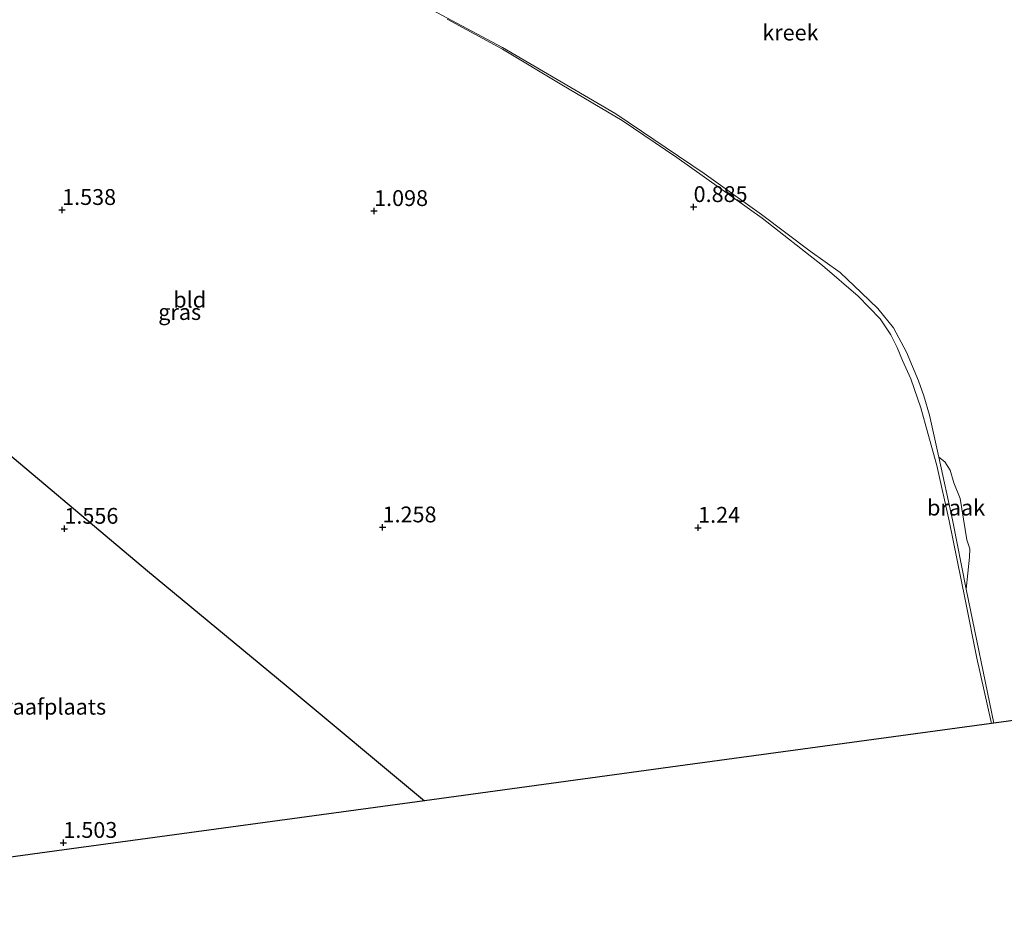
# Model space of a CAD drawing. Units: metres. Extents: x 39991 to 50008, y 401084 to 406250.
# Drawn here: x 47893 to 48049, y 402338 to 402480 of the extents above; entities that cross this region are included whole.
import ezdxf
from ezdxf.enums import TextEntityAlignment as Align

# ---------------------------------------------------------------- set-up
doc = ezdxf.new("R2010")
doc.units = ezdxf.units.M
doc.layers.get('0').update_dxf_attribs({"lineweight": 25})
for name, color, linetype in [('B-ME-GW-HOOGTEPUNT-S-B1', 10, 'Continuous'), ('B-ME-IE-TERREINAFSCHEIDING-HAAG-L-B1', 10, 'Continuous'), ('B-ME-KG-KADASTRAAL-OPNAMEDTMGRENS-L-B1', 10, 'Continuous')]:
    doc.layers.add(name, color=color, linetype=linetype)
for name, color, linetype, lineweight in [('B-ME-GW-KRUINLIJN-L-B1', 93, 'Continuous', 18), ('B-ME-GW-TEENLIJN-L-B1', 93, 'Continuous', 18), ('B-ME-IE-GRASLAND-GV-B6', 93, 'Continuous', 18), ('B-ME-IE-GRONDWERKLIJN-GROND_INGERICHT-GV-B6', 253, 'Continuous', 18), ('B-ME-IE-GRONDWERKLIJN-GROND_NIETINGERICHT-GV-B6', 253, 'Continuous', 18), ('B-ME-OG-WATER-GV-B6', 153, 'Continuous', 18)]:
    doc.layers.add(name, color=color, linetype=linetype, lineweight=lineweight)
doc.styles.add('NLCS-ISO', font='NLCS-ISO.TTF')

# ---------------------------------------------------------------- blocks, each defined once
blk = doc.blocks.new('hoogtepunt')
for p, q in [((-0.5, 0), (0.5, 0)), ((0, 0.5), (0, -0.5))]:
    blk.add_line(p, q)

msp = doc.modelspace()

# ---------------------------------------------------------------- linework, layer by layer
at = {"layer": 'B-ME-GW-KRUINLIJN-L-B1'}
msp.add_polyline3d([(48046.896, 402368.793, -0.051), (48044.588, 402379.066, -0.084), (48042.71, 402388.329, -0.111), (48040.184, 402400.753, -0.086), (48038.239, 402409.503, 0.15), (48036.835, 402414.601, 0.221), (48035.724, 402418.595, 0.363), (48034.15, 402423.173, 0.38), (48032.829, 402426.065, 0.41), (48032.017, 402428.1, 0.463), (48031.012, 402430.13, 0.468), (48029.3, 402432.649, 0.515), (48025.853, 402436.181, 0.544), (48020.191, 402441.066, 0.592), (48010.683, 402448.499, 0.458), (47997.196, 402458.099, 0.403), (47988.558, 402463.924, 0.273), (47979.075, 402469.538, 0.335), (47969.708, 402475.175, 0.238), (47960.955, 402479.924, 0.208)], dxfattribs=at)
at = {"layer": 'B-ME-GW-TEENLIJN-L-B1'}
msp.add_polyline3d([(48038.574, 402410.812, -0.93), (48040.743, 402400.903, -0.81), (48042.875, 402389.974, -0.93)], dxfattribs=at)
at = {"layer": 'B-ME-IE-GRASLAND-GV-B6'}
for points in [[(47953.778, 402483.949, -0.93), (47969.679, 402475.448, -0.93), (47987.605, 402464.96, -0.93), (48001.54, 402455.562, -0.93), (48010.586, 402449.085, -0.93), (48018.272, 402443.285, -0.93), (48022.981, 402439.952, -0.93), (48026.381, 402436.754, -0.93), (48028.953, 402434.283, -0.93), (48031.416, 402431.219, -0.93), (48033.475, 402427.389, -0.93), (48035.387, 402422.845, -0.93), (48036.209, 402420.48, -0.93), (48037.089, 402417.448, -0.93), (48038.574, 402410.812, -0.93), (48040.743, 402400.903, -0.81), (48042.875, 402389.974, -0.93), (48047.25, 402368.841, -0.93), (48046.896, 402368.793, -0.051)], [(48046.896, 402368.793, -0.051), (48044.588, 402379.066, -0.084), (48042.71, 402388.329, -0.111), (48040.184, 402400.753, -0.086), (48038.239, 402409.503, 0.15), (48036.835, 402414.601, 0.221), (48035.724, 402418.595, 0.363), (48034.15, 402423.173, 0.38), (48032.829, 402426.065, 0.41), (48032.017, 402428.1, 0.463), (48031.012, 402430.13, 0.468), (48029.3, 402432.649, 0.515), (48025.853, 402436.181, 0.544), (48020.191, 402441.066, 0.592), (48010.683, 402448.499, 0.458), (47997.196, 402458.099, 0.403), (47988.558, 402463.924, 0.273), (47979.075, 402469.538, 0.335), (47969.708, 402475.175, 0.238), (47960.955, 402479.924, 0.208)]]:
    msp.add_polyline3d(points, dxfattribs=at)
at = {"layer": 'B-ME-IE-GRONDWERKLIJN-GROND_INGERICHT-GV-B6'}
for points in [[(47960.955, 402479.924, 0.208), (47969.708, 402475.175, 0.238), (47979.075, 402469.538, 0.335), (47988.558, 402463.924, 0.273), (47997.196, 402458.099, 0.403), (48010.683, 402448.499, 0.458), (48020.191, 402441.066, 0.592), (48025.853, 402436.181, 0.544), (48029.3, 402432.649, 0.515), (48031.012, 402430.13, 0.468), (48032.017, 402428.1, 0.463), (48032.829, 402426.065, 0.41), (48034.15, 402423.173, 0.38), (48035.724, 402418.595, 0.363), (48036.835, 402414.601, 0.221), (48038.239, 402409.503, 0.15), (48040.184, 402400.753, -0.086), (48042.71, 402388.329, -0.111), (48044.588, 402379.066, -0.084), (48046.896, 402368.793, -0.051), (47997.357, 402362.039, 0.9), (47957.363, 402356.585, 1.531), (47935.522, 402374.77, 1.64), (47913.65, 402392.882, 1.523), (47885.881, 402416.213, 1.513)], [(47879.708, 402345.997, 1.482), (47848.71, 402371.555, 1.541), (47863.995, 402390.062, 1.515), (47885.881, 402416.213, 1.513), (47913.65, 402392.882, 1.523), (47935.522, 402374.77, 1.64), (47957.363, 402356.585, 1.531), (47900.48, 402348.83, 1.323), (47879.708, 402345.997, 1.482)]]:
    msp.add_polyline3d(points, dxfattribs=at)
at = {"layer": 'B-ME-IE-GRONDWERKLIJN-GROND_NIETINGERICHT-GV-B6'}
msp.add_polyline3d([(48038.574, 402410.812, -0.93), (48039.534, 402410.087, -0.93), (48040.356, 402408.747, -0.93), (48040.962, 402406.749, -0.93), (48041.924, 402404.287, -0.93), (48042.216, 402402.673, -0.93), (48043.007, 402397.737, -0.93), (48043.448, 402396.359, -0.93), (48043.416, 402395.028, -0.93), (48042.875, 402389.974, -0.93), (48040.743, 402400.903, -0.81), (48038.574, 402410.812, -0.93)], dxfattribs=at)
at = {"layer": 'B-ME-IE-TERREINAFSCHEIDING-HAAG-L-B1'}
msp.add_polyline3d([(47879.708, 402345.997, 1.482), (47848.71, 402371.555, 1.541), (47863.995, 402390.062, 1.515), (47885.881, 402416.213, 1.513), (47913.65, 402392.882, 1.523), (47935.522, 402374.77, 1.64), (47957.363, 402356.585, 1.531)], dxfattribs=at)
at = {"layer": 'B-ME-KG-KADASTRAAL-OPNAMEDTMGRENS-L-B1'}
msp.add_polyline3d([(48162.092, 402398.49, 0.477), (48136.639, 402381.029, 0.129), (48111.949, 402377.663, -0.192), (48099.136, 402375.916, -0.431), (48074.263, 402372.524, -0.645), (48073.494, 402372.419, -0.93), (48047.25, 402368.841, -0.93), (48046.896, 402368.793, -0.051), (47997.357, 402362.039, 0.9), (47957.363, 402356.585, 1.531), (47900.48, 402348.83, 1.323), (47879.708, 402345.997, 1.482), (47849.927, 402341.937, 1.229), (47817.928, 402337.574, 1.299), (47788.541, 402389.254, 0.336)], dxfattribs=at)
at = {"layer": 'B-ME-OG-WATER-GV-B6'}
msp.add_polyline3d([(48073.494, 402372.419, -0.93), (48047.25, 402368.841, -0.93), (48042.875, 402389.974, -0.93), (48043.416, 402395.028, -0.93), (48043.448, 402396.359, -0.93), (48043.007, 402397.737, -0.93), (48042.216, 402402.673, -0.93), (48041.924, 402404.287, -0.93), (48040.962, 402406.749, -0.93), (48040.356, 402408.747, -0.93), (48039.534, 402410.087, -0.93), (48038.574, 402410.812, -0.93), (48037.089, 402417.448, -0.93), (48036.209, 402420.48, -0.93), (48035.387, 402422.845, -0.93), (48033.475, 402427.389, -0.93), (48031.416, 402431.219, -0.93), (48028.953, 402434.283, -0.93), (48026.381, 402436.754, -0.93), (48022.981, 402439.952, -0.93), (48018.272, 402443.285, -0.93), (48010.586, 402449.085, -0.93), (48001.54, 402455.562, -0.93), (47987.605, 402464.96, -0.93), (47969.679, 402475.448, -0.93), (47953.778, 402483.949, -0.93)], dxfattribs=at)

# ---------------------------------------------------------------- block references
at = {"layer": 'B-ME-GW-HOOGTEPUNT-S-B1', "rotation": 90}
for p in [(47900.168, 402449.816, 1.538), (47900.168, 402449.816, 1.538), (47949.419, 402449.645, 1.098), (47949.419, 402449.645, 1.098), (47999.862, 402450.273, 0.885), (47999.862, 402450.273, 0.885), (47900.528, 402399.513, 1.556), (47900.528, 402399.513, 1.556), (47950.755, 402399.735, 1.258), (47950.755, 402399.735, 1.258), (48000.575, 402399.67, 1.24), (48000.575, 402399.67, 1.24), (47900.364, 402349.955, 1.503), (47900.364, 402349.955, 1.503)]:
    msp.add_blockref('hoogtepunt', p, dxfattribs=at)

# ---------------------------------------------------------------- texts
at = {"layer": 'B-ME-GW-HOOGTEPUNT-S-B1', "ltscale": 0.2, "style": 'NLCS-ISO'}
for s, p in [('1.538', (47900.168, 402449.816, 1.538)), ('1.538', (47900.168, 402449.816, 1.538)), ('1.098', (47949.419, 402449.645, 1.098)), ('1.098', (47949.419, 402449.645, 1.098)), ('0.885', (47999.862, 402450.273, 0.885)), ('0.885', (47999.862, 402450.273, 0.885)), ('1.556', (47900.528, 402399.513, 1.556)), ('1.556', (47900.528, 402399.513, 1.556)), ('1.258', (47950.755, 402399.735, 1.258)), ('1.258', (47950.755, 402399.735, 1.258)), ('1.24', (48000.575, 402399.67, 1.24)), ('1.24', (48000.575, 402399.67, 1.24)), ('1.503', (47900.364, 402349.955, 1.503)), ('1.503', (47900.364, 402349.955, 1.503))]:
    msp.add_text(s, height=2.5, dxfattribs=at).set_placement(p, align=Align.BOTTOM_LEFT)
at = {"layer": 'B-ME-IE-GRASLAND-GV-B6', "ltscale": 0.2, "style": 'NLCS-ISO'}
msp.add_text('gras', height=2.5, dxfattribs=at).set_placement((47918.727, 402433.7035), align=Align.MIDDLE_CENTER)
at = {"layer": 'B-ME-IE-GRONDWERKLIJN-GROND_INGERICHT-GV-B6', "ltscale": 0.2, "style": 'NLCS-ISO'}
for s, p in [('bld', (47920.31, 402435.6517)), ('begraafplaats', (47896.113, 402371.4323))]:
    msp.add_text(s, height=2.5, dxfattribs=at).set_placement(p, align=Align.MIDDLE_CENTER)
at = {"layer": 'B-ME-IE-GRONDWERKLIJN-GROND_NIETINGERICHT-GV-B6', "ltscale": 0.2, "style": 'NLCS-ISO'}
msp.add_text('braak', height=2.5, dxfattribs=at).set_placement((48041.3024, 402402.8473), align=Align.MIDDLE_CENTER)
at = {"layer": 'B-ME-OG-WATER-GV-B6', "ltscale": 0.2, "style": 'NLCS-ISO'}
msp.add_text('kreek', height=2.5, dxfattribs=at).set_placement((48015.1476, 402477.7992), align=Align.MIDDLE_CENTER)

doc.saveas('drawing.dxf')
